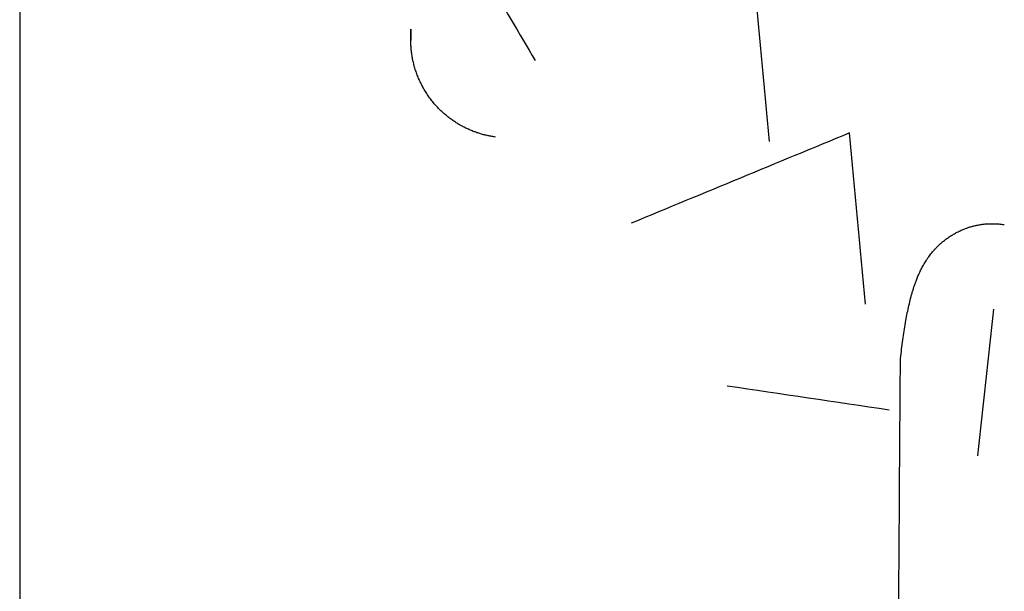
# Model space of a CAD drawing. Units: inches. Extents: x -2517 to 4663, y 440 to 7890.
# Drawn here: x -1163 to -1122, y 4163 to 4187 of the extents above; entities that cross this region are included whole.
import ezdxf

# ---------------------------------------------------------------- set-up
doc = ezdxf.new("R2010")
doc.units = ezdxf.units.IN
doc.layers.add('Elverdal_ElverdalProduct', color=7, linetype='Continuous', true_color=0x3ed6e7)

msp = doc.modelspace()

# ---------------------------------------------------------------- linework, layer by layer
at = {"layer": 'Elverdal_ElverdalProduct'}
for points in [[(-1162.903, 4210.268), (-1162.903, 4187.623), (-1162.903, 4164.976), (-1162.903, 4142.33)], [(-1145.627, 4191.981), (-1144.309, 4189.744), (-1142.99, 4187.508), (-1141.672, 4185.273)], [(-1132.026, 4181.939), (-1132.246, 4184.289), (-1132.466, 4186.642), (-1132.686, 4188.994)], [(-1146.798, 4186.111), (-1146.798, 4186.262), (-1146.798, 4186.412), (-1146.798, 4186.563)], [(-1146.798, 4186.563), (-1146.798, 4186.448), (-1146.798, 4186.333), (-1146.798, 4186.218)], [(-1146.798, 4186.218), (-1146.798, 4186.191), (-1146.798, 4186.163), (-1146.798, 4186.137)], [(-1146.798, 4186.137), (-1146.798, 4186.13), (-1146.798, 4186.121), (-1146.798, 4186.115)], [(-1146.798, 4186.115), (-1146.798, 4186.114), (-1146.798, 4186.112), (-1146.798, 4186.111)], [(-1146.798, 4186.019), (-1146.798, 4186.05), (-1146.798, 4186.08), (-1146.798, 4186.111)], [(-1146.794, 4185.93), (-1146.795, 4185.959), (-1146.797, 4185.99), (-1146.798, 4186.019)], [(-1146.787, 4185.838), (-1146.79, 4185.869), (-1146.792, 4185.898), (-1146.794, 4185.93)], [(-1146.78, 4185.747), (-1146.782, 4185.777), (-1146.785, 4185.808), (-1146.787, 4185.838)], [(-1146.771, 4185.655), (-1146.774, 4185.687), (-1146.778, 4185.716), (-1146.78, 4185.747)], [(-1146.758, 4185.562), (-1146.761, 4185.593), (-1146.767, 4185.624), (-1146.771, 4185.655)], [(-1146.745, 4185.471), (-1146.749, 4185.501), (-1146.754, 4185.531), (-1146.758, 4185.562)], [(-1146.729, 4185.377), (-1146.734, 4185.409), (-1146.74, 4185.44), (-1146.745, 4185.471)], [(-1146.712, 4185.282), (-1146.719, 4185.315), (-1146.723, 4185.345), (-1146.729, 4185.377)], [(-1146.689, 4185.189), (-1146.698, 4185.22), (-1146.704, 4185.251), (-1146.712, 4185.282)], [(-1146.668, 4185.094), (-1146.675, 4185.126), (-1146.682, 4185.156), (-1146.689, 4185.189)], [(-1146.641, 4185.003), (-1146.65, 4185.033), (-1146.658, 4185.064), (-1146.668, 4185.094)], [(-1146.612, 4184.908), (-1146.622, 4184.941), (-1146.631, 4184.971), (-1146.641, 4185.003)], [(-1146.582, 4184.815), (-1146.593, 4184.846), (-1146.602, 4184.877), (-1146.612, 4184.908)], [(-1146.551, 4184.721), (-1146.561, 4184.752), (-1146.572, 4184.783), (-1146.582, 4184.815)], [(-1146.513, 4184.626), (-1146.526, 4184.658), (-1146.538, 4184.688), (-1146.551, 4184.721)], [(-1146.475, 4184.535), (-1146.488, 4184.566), (-1146.501, 4184.596), (-1146.513, 4184.626)], [(-1146.436, 4184.444), (-1146.45, 4184.474), (-1146.462, 4184.504), (-1146.475, 4184.535)], [(-1146.39, 4184.352), (-1146.406, 4184.383), (-1146.422, 4184.412), (-1146.436, 4184.444)], [(-1146.346, 4184.258), (-1146.36, 4184.289), (-1146.376, 4184.321), (-1146.39, 4184.352)], [(-1146.3, 4184.171), (-1146.314, 4184.2), (-1146.33, 4184.229), (-1146.346, 4184.258)], [(-1146.248, 4184.083), (-1146.265, 4184.112), (-1146.283, 4184.142), (-1146.3, 4184.171)], [(-1146.196, 4183.992), (-1146.213, 4184.023), (-1146.23, 4184.053), (-1146.248, 4184.083)], [(-1146.141, 4183.908), (-1146.159, 4183.936), (-1146.178, 4183.964), (-1146.196, 4183.992)], [(-1146.082, 4183.819), (-1146.102, 4183.85), (-1146.122, 4183.878), (-1146.141, 4183.908)], [(-1146.024, 4183.735), (-1146.043, 4183.763), (-1146.062, 4183.792), (-1146.082, 4183.819)], [(-1145.961, 4183.654), (-1145.982, 4183.681), (-1146.003, 4183.709), (-1146.024, 4183.735)], [(-1145.897, 4183.572), (-1145.918, 4183.6), (-1145.939, 4183.628), (-1145.961, 4183.654)], [(-1145.829, 4183.491), (-1145.852, 4183.518), (-1145.875, 4183.546), (-1145.897, 4183.572)], [(-1145.76, 4183.414), (-1145.783, 4183.44), (-1145.806, 4183.465), (-1145.829, 4183.491)], [(-1145.689, 4183.336), (-1145.712, 4183.362), (-1145.736, 4183.388), (-1145.76, 4183.414)], [(-1145.617, 4183.26), (-1145.641, 4183.285), (-1145.665, 4183.311), (-1145.689, 4183.336)], [(-1145.556, 4183.203), (-1145.577, 4183.221), (-1145.596, 4183.241), (-1145.617, 4183.26)], [(-1145.494, 4183.144), (-1145.515, 4183.164), (-1145.535, 4183.183), (-1145.556, 4183.203)], [(-1145.432, 4183.089), (-1145.453, 4183.108), (-1145.473, 4183.125), (-1145.494, 4183.144)], [(-1145.367, 4183.033), (-1145.389, 4183.052), (-1145.41, 4183.07), (-1145.432, 4183.089)], [(-1145.302, 4182.977), (-1145.323, 4182.996), (-1145.345, 4183.014), (-1145.367, 4183.033)], [(-1145.234, 4182.926), (-1145.257, 4182.943), (-1145.279, 4182.961), (-1145.302, 4182.977)], [(-1145.169, 4182.874), (-1145.191, 4182.891), (-1145.212, 4182.909), (-1145.234, 4182.926)], [(-1145.1, 4182.825), (-1145.123, 4182.842), (-1145.146, 4182.858), (-1145.169, 4182.874)], [(-1145.032, 4182.776), (-1145.055, 4182.792), (-1145.077, 4182.809), (-1145.1, 4182.825)], [(-1144.961, 4182.731), (-1144.985, 4182.745), (-1145.009, 4182.762), (-1145.032, 4182.776)], [(-1144.889, 4182.686), (-1144.913, 4182.701), (-1144.937, 4182.716), (-1144.961, 4182.731)], [(-1144.818, 4182.643), (-1144.842, 4182.658), (-1144.866, 4182.672), (-1144.889, 4182.686)], [(-1144.746, 4182.6), (-1144.77, 4182.615), (-1144.794, 4182.629), (-1144.818, 4182.643)], [(-1144.672, 4182.562), (-1144.697, 4182.575), (-1144.722, 4182.588), (-1144.746, 4182.6)], [(-1144.599, 4182.523), (-1144.623, 4182.537), (-1144.648, 4182.549), (-1144.672, 4182.562)], [(-1144.525, 4182.488), (-1144.55, 4182.499), (-1144.575, 4182.512), (-1144.599, 4182.523)], [(-1144.451, 4182.452), (-1144.475, 4182.464), (-1144.5, 4182.476), (-1144.525, 4182.488)], [(-1144.375, 4182.416), (-1144.4, 4182.428), (-1144.426, 4182.44), (-1144.451, 4182.452)], [(-1144.301, 4182.387), (-1144.326, 4182.396), (-1144.351, 4182.406), (-1144.375, 4182.416)], [(-1144.227, 4182.353), (-1144.251, 4182.365), (-1144.276, 4182.375), (-1144.301, 4182.387)], [(-1144.148, 4182.328), (-1144.174, 4182.337), (-1144.201, 4182.345), (-1144.227, 4182.353)], [(-1144.074, 4182.299), (-1144.099, 4182.31), (-1144.124, 4182.318), (-1144.148, 4182.328)], [(-1143.996, 4182.276), (-1144.022, 4182.285), (-1144.048, 4182.292), (-1144.074, 4182.299)], [(-1143.921, 4182.25), (-1143.946, 4182.258), (-1143.971, 4182.268), (-1143.996, 4182.276)], [(-1143.843, 4182.227), (-1143.869, 4182.235), (-1143.896, 4182.242), (-1143.921, 4182.25)], [(-1143.769, 4182.208), (-1143.794, 4182.214), (-1143.818, 4182.221), (-1143.843, 4182.227)], [(-1143.691, 4182.191), (-1143.716, 4182.197), (-1143.743, 4182.202), (-1143.769, 4182.208)], [(-1143.616, 4182.172), (-1143.641, 4182.178), (-1143.666, 4182.186), (-1143.691, 4182.191)], [(-1143.537, 4182.155), (-1143.563, 4182.162), (-1143.589, 4182.167), (-1143.616, 4182.172)], [(-1143.463, 4182.143), (-1143.487, 4182.147), (-1143.512, 4182.151), (-1143.537, 4182.155)], [(-1143.384, 4182.129), (-1143.41, 4182.133), (-1143.437, 4182.139), (-1143.463, 4182.143)], [(-1143.31, 4182.12), (-1143.335, 4182.123), (-1143.36, 4182.127), (-1143.384, 4182.129)], [(-1128.73, 4182.29), (-1131.727, 4181.049), (-1134.723, 4179.809), (-1137.72, 4178.568)], [(-1128.071, 4175.233), (-1128.291, 4177.585), (-1128.51, 4179.938), (-1128.73, 4182.29)], [(-1124.098, 4178.296), (-1124.072, 4178.306), (-1124.044, 4178.316), (-1124.017, 4178.327)], [(-1124.017, 4178.327), (-1123.994, 4178.336), (-1123.972, 4178.345), (-1123.95, 4178.354)], [(-1123.95, 4178.354), (-1123.926, 4178.362), (-1123.902, 4178.371), (-1123.879, 4178.38)], [(-1123.879, 4178.38), (-1123.855, 4178.387), (-1123.83, 4178.395), (-1123.806, 4178.402)], [(-1123.806, 4178.402), (-1123.783, 4178.41), (-1123.759, 4178.418), (-1123.735, 4178.425)], [(-1123.735, 4178.425), (-1123.712, 4178.431), (-1123.69, 4178.438), (-1123.667, 4178.444)], [(-1123.667, 4178.444), (-1123.643, 4178.451), (-1123.62, 4178.457), (-1123.596, 4178.463)], [(-1123.596, 4178.463), (-1123.571, 4178.469), (-1123.545, 4178.475), (-1123.52, 4178.48)], [(-1123.52, 4178.48), (-1123.497, 4178.483), (-1123.473, 4178.488), (-1123.449, 4178.493)], [(-1123.449, 4178.493), (-1123.424, 4178.498), (-1123.399, 4178.502), (-1123.374, 4178.506)], [(-1123.374, 4178.506), (-1123.35, 4178.51), (-1123.324, 4178.516), (-1123.299, 4178.52)], [(-1123.299, 4178.52), (-1123.274, 4178.523), (-1123.25, 4178.525), (-1123.225, 4178.528)], [(-1123.225, 4178.528), (-1123.2, 4178.531), (-1123.175, 4178.535), (-1123.15, 4178.538)], [(-1123.15, 4178.538), (-1123.127, 4178.539), (-1123.102, 4178.542), (-1123.078, 4178.543)], [(-1123.078, 4178.543), (-1123.052, 4178.545), (-1123.026, 4178.546), (-1123.001, 4178.548)], [(-1123.001, 4178.548), (-1122.976, 4178.549), (-1122.95, 4178.55), (-1122.925, 4178.551)], [(-1122.925, 4178.551), (-1122.9, 4178.551), (-1122.876, 4178.551), (-1122.851, 4178.551)], [(-1122.851, 4178.551), (-1122.819, 4178.551), (-1122.789, 4178.551), (-1122.756, 4178.551)], [(-1122.756, 4178.551), (-1122.725, 4178.549), (-1122.694, 4178.547), (-1122.662, 4178.545)], [(-1122.662, 4178.545), (-1122.636, 4178.545), (-1122.61, 4178.544), (-1122.584, 4178.543)], [(-1122.584, 4178.543), (-1122.558, 4178.539), (-1122.532, 4178.535), (-1122.507, 4178.532)], [(-1122.507, 4178.532), (-1122.482, 4178.529), (-1122.456, 4178.525), (-1122.431, 4178.523)], [(-1122.431, 4178.523), (-1122.406, 4178.52), (-1122.382, 4178.516), (-1122.357, 4178.512)], [(-1124.824, 4177.859), (-1124.802, 4177.877), (-1124.781, 4177.893), (-1124.759, 4177.911)], [(-1124.759, 4177.911), (-1124.736, 4177.927), (-1124.713, 4177.944), (-1124.691, 4177.96)], [(-1124.691, 4177.96), (-1124.668, 4177.975), (-1124.645, 4177.99), (-1124.623, 4178.006)], [(-1124.623, 4178.006), (-1124.6, 4178.022), (-1124.577, 4178.038), (-1124.554, 4178.054)], [(-1124.554, 4178.054), (-1124.53, 4178.068), (-1124.506, 4178.083), (-1124.483, 4178.097)], [(-1124.483, 4178.097), (-1124.458, 4178.111), (-1124.433, 4178.125), (-1124.408, 4178.138)], [(-1124.408, 4178.138), (-1124.383, 4178.153), (-1124.358, 4178.167), (-1124.333, 4178.181)], [(-1124.333, 4178.181), (-1124.307, 4178.195), (-1124.281, 4178.207), (-1124.256, 4178.22)], [(-1124.256, 4178.22), (-1124.231, 4178.233), (-1124.205, 4178.246), (-1124.18, 4178.258)], [(-1124.18, 4178.258), (-1124.154, 4178.271), (-1124.125, 4178.283), (-1124.098, 4178.296)], [(-1125.276, 4177.428), (-1125.251, 4177.454), (-1125.226, 4177.482), (-1125.201, 4177.509)], [(-1125.201, 4177.509), (-1125.175, 4177.536), (-1125.149, 4177.565), (-1125.124, 4177.593)], [(-1125.124, 4177.593), (-1125.104, 4177.611), (-1125.086, 4177.63), (-1125.067, 4177.648)], [(-1125.067, 4177.648), (-1125.048, 4177.666), (-1125.029, 4177.684), (-1125.009, 4177.703)], [(-1125.009, 4177.703), (-1124.988, 4177.721), (-1124.968, 4177.738), (-1124.948, 4177.756)], [(-1124.948, 4177.756), (-1124.927, 4177.774), (-1124.906, 4177.792), (-1124.885, 4177.81)], [(-1124.885, 4177.81), (-1124.864, 4177.826), (-1124.844, 4177.843), (-1124.824, 4177.859)], [(-1125.581, 4177.014), (-1125.563, 4177.041), (-1125.547, 4177.068), (-1125.529, 4177.095)], [(-1125.529, 4177.095), (-1125.509, 4177.124), (-1125.491, 4177.152), (-1125.471, 4177.181)], [(-1125.471, 4177.181), (-1125.45, 4177.207), (-1125.43, 4177.235), (-1125.409, 4177.262)], [(-1125.409, 4177.262), (-1125.387, 4177.289), (-1125.365, 4177.318), (-1125.344, 4177.346)], [(-1125.344, 4177.346), (-1125.321, 4177.372), (-1125.299, 4177.401), (-1125.276, 4177.428)], [(-1125.78, 4176.672), (-1125.765, 4176.701), (-1125.749, 4176.729), (-1125.734, 4176.758)], [(-1125.734, 4176.758), (-1125.718, 4176.787), (-1125.701, 4176.816), (-1125.684, 4176.845)], [(-1125.684, 4176.845), (-1125.668, 4176.875), (-1125.65, 4176.904), (-1125.633, 4176.934)], [(-1125.633, 4176.934), (-1125.617, 4176.96), (-1125.598, 4176.987), (-1125.581, 4177.014)], [(-1125.965, 4176.26), (-1125.942, 4176.315), (-1125.919, 4176.368), (-1125.896, 4176.423)], [(-1125.896, 4176.423), (-1125.884, 4176.449), (-1125.872, 4176.477), (-1125.86, 4176.504)], [(-1125.86, 4176.504), (-1125.847, 4176.532), (-1125.834, 4176.561), (-1125.822, 4176.589)], [(-1125.822, 4176.589), (-1125.807, 4176.616), (-1125.794, 4176.645), (-1125.78, 4176.672)], [(-1126.114, 4175.831), (-1126.099, 4175.879), (-1126.083, 4175.927), (-1126.069, 4175.974)], [(-1126.069, 4175.974), (-1126.051, 4176.022), (-1126.033, 4176.07), (-1126.017, 4176.117)], [(-1126.017, 4176.117), (-1125.999, 4176.165), (-1125.982, 4176.213), (-1125.965, 4176.26)], [(-1126.235, 4175.399), (-1126.208, 4175.497), (-1126.182, 4175.595), (-1126.156, 4175.692)], [(-1126.156, 4175.692), (-1126.143, 4175.739), (-1126.128, 4175.785), (-1126.114, 4175.831)], [(-1126.368, 4174.798), (-1126.346, 4174.901), (-1126.324, 4175.002), (-1126.302, 4175.104)], [(-1126.302, 4175.104), (-1126.279, 4175.202), (-1126.256, 4175.301), (-1126.235, 4175.399)], [(-1126.426, 4174.476), (-1126.406, 4174.583), (-1126.388, 4174.691), (-1126.368, 4174.798)], [(-1123.452, 4168.987), (-1123.231, 4171), (-1123.013, 4173.015), (-1122.793, 4175.028)], [(-1126.537, 4173.77), (-1126.5, 4174.006), (-1126.463, 4174.241), (-1126.426, 4174.476)], [(-1126.634, 4173.001), (-1126.601, 4173.257), (-1126.569, 4173.514), (-1126.537, 4173.77)], [(-1126.738, 4157.933), (-1126.703, 4162.956), (-1126.668, 4167.979), (-1126.634, 4173.001)], [(-1127.096, 4170.868), (-1129.319, 4171.198), (-1131.543, 4171.529), (-1133.765, 4171.859)]]:
    msp.add_open_spline(points, degree=3, dxfattribs=at)

doc.saveas('drawing.dxf')
